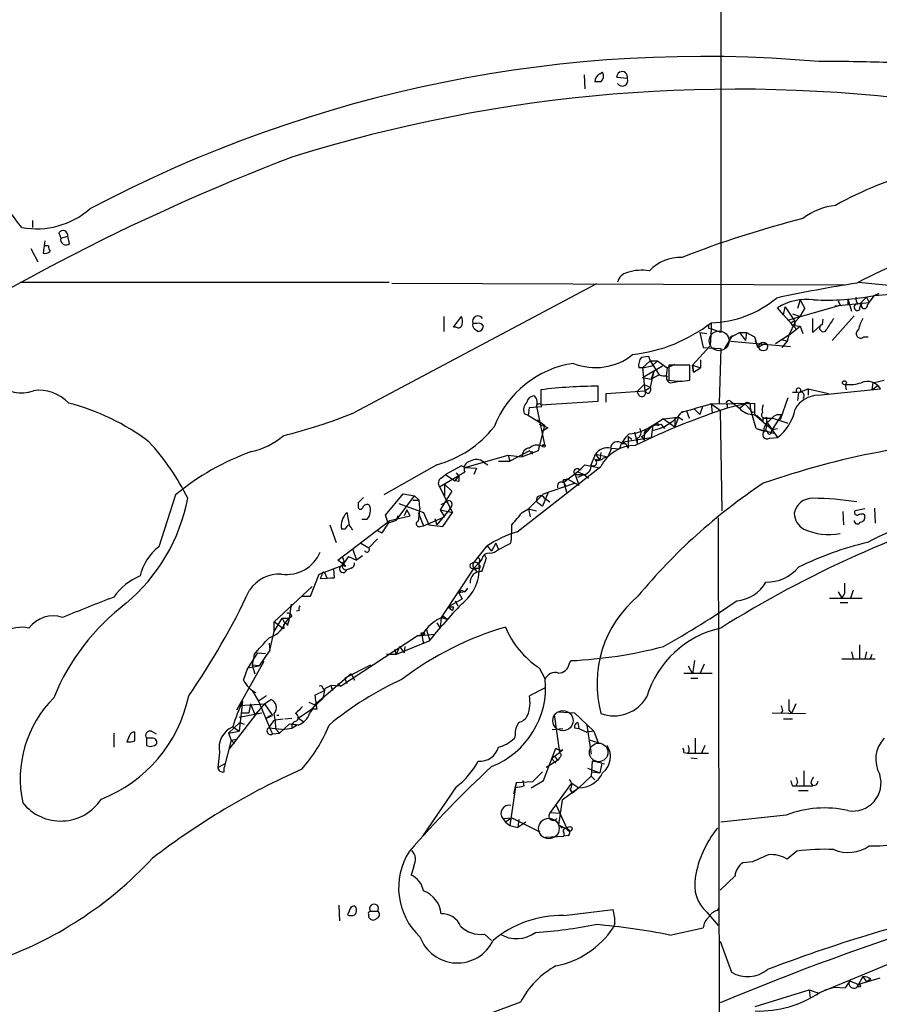
# Model space of a CAD drawing. Extents: x 21 to 1035, y 1481 to 2288.
# Drawn here: x 296 to 378, y 1898 to 1992 of the extents above; entities that cross this region are included whole.
import ezdxf

# ---------------------------------------------------------------- set-up
doc = ezdxf.new("R2010")
doc.units = 0
doc.header["$MEASUREMENT"] = 0
doc.layers.add('MAIN', color=5, linetype='CONTINUOUS')

msp = doc.modelspace()

# ---------------------------------------------------------------- linework, layer by layer
at = {"layer": 'MAIN'}
for p, q in [((363.1353, 2037.6447), (363.1353, 1962.0374)), ((350.012, 1986.7601), (350.0967, 1985.4054)), ((351.536, 1986.8447), (351.79, 1987.0141)), ((354.1607, 1986.4214), (353.1447, 1986.5061)), ((351.6207, 1986.0827), (351.028, 1986.0827)), ((297.0953, 1972.7901), (297.0953, 1972.1127)), ((299.6353, 1971.6047), (299.8047, 1971.0967)), ((299.8047, 1971.0967), (300.482, 1971.2661)), ((300.6513, 1970.5887), (300.482, 1971.2661)), ((296.926, 1970.0807), (297.6033, 1968.8107)), ((298.2807, 1970.8427), (298.1113, 1969.6574)), ((298.6193, 1970.3347), (298.2807, 1970.3347)), ((295.91, 1966.8634), (331.3007, 1966.8634)), ((351.1973, 1966.6941), (327.914, 1954.3327)), ((331.5547, 1966.7787), (374.9887, 1966.6094)), ((376.3433, 1966.8634), (379.8993, 1966.5247)), ((377.1053, 1965.4241), (376.428, 1964.7467)), ((377.1053, 1965.4241), (377.3593, 1964.9161)), ((377.3593, 1964.9161), (377.8673, 1965.5934)), ((377.8673, 1965.5934), (378.2907, 1965.7627)), ((378.2907, 1965.7627), (377.8673, 1965.5934)), ((377.8673, 1965.5934), (380.1533, 1965.7627)), ((369.1467, 1963.7307), (368.554, 1964.4081)), ((369.1467, 1963.7307), (369.316, 1964.4927)), ((369.316, 1964.4927), (370.2473, 1963.0534)), ((369.57, 1963.2227), (374.5653, 1964.6621)), ((370.7553, 1965.1701), (370.5013, 1964.3234)), ((370.7553, 1965.1701), (371.1787, 1964.3234)), ((374.0573, 1964.5774), (377.3593, 1964.9161)), ((374.396, 1965.0854), (374.5653, 1964.6621)), ((375.3273, 1965.2547), (375.666, 1964.0694)), ((375.3273, 1965.2547), (375.3273, 1964.6621)), ((377.19, 1964.6621), (377.3593, 1964.9161)), ((336.55, 1963.5614), (336.55, 1962.1221)), ((337.4813, 1962.5454), (338.2433, 1963.5614)), ((369.1467, 1963.7307), (370.4167, 1962.2914)), ((369.9933, 1963.8154), (370.7553, 1963.5614)), ((370.2473, 1963.0534), (370.7553, 1963.5614)), ((370.7553, 1963.5614), (370.2473, 1963.0534)), ((370.7553, 1963.5614), (371.1787, 1964.3234)), ((375.92, 1963.6461), (373.8033, 1961.2754)), ((337.7353, 1962.5454), (337.4813, 1962.5454)), ((339.7673, 1962.8841), (339.344, 1962.8841)), ((362.204, 1962.9687), (362.204, 1962.3761)), ((370.2473, 1963.0534), (369.6547, 1961.7834)), ((369.6547, 1961.7834), (370.7553, 1962.6301)), ((370.1627, 1962.7147), (370.7553, 1962.6301)), ((370.7553, 1962.6301), (371.0093, 1961.9527)), ((371.9407, 1962.0374), (371.9407, 1963.3921)), ((372.7873, 1962.7994), (371.9407, 1962.0374)), ((372.872, 1962.7994), (372.9567, 1963.3074)), ((339.5133, 1962.3761), (339.852, 1962.1221)), ((361.1033, 1962.0374), (361.7807, 1961.9527)), ((361.1033, 1962.0374), (361.442, 1960.5981)), ((361.95, 1962.4607), (362.204, 1962.3761)), ((362.204, 1962.3761), (362.1193, 1960.7674)), ((363.1353, 1962.0374), (362.204, 1962.3761)), ((364.1513, 1961.6141), (363.474, 1960.5134)), ((364.236, 1961.6987), (363.982, 1961.5294)), ((364.1513, 1961.6141), (364.9133, 1962.0374)), ((364.9133, 1962.0374), (365.5907, 1962.0374)), ((364.9133, 1962.0374), (365.506, 1961.2754)), ((365.5907, 1962.0374), (365.506, 1961.2754)), ((365.5907, 1962.0374), (366.3527, 1961.6141)), ((366.3527, 1961.6141), (366.6913, 1960.5981)), ((369.6547, 1961.7834), (368.3847, 1960.9367)), ((369.6547, 1961.7834), (369.4853, 1961.1907)), ((376.8513, 1961.6141), (377.2747, 1961.6141)), ((362.1193, 1960.7674), (360.426, 1958.9047)), ((364.0667, 1961.1907), (369.824, 1960.6827)), ((366.4373, 1961.2754), (366.6913, 1960.5981)), ((366.4373, 1961.2754), (366.6913, 1960.5981)), ((367.4533, 1961.0214), (366.6913, 1960.5981)), ((368.9773, 1961.3601), (369.4853, 1961.1907)), ((369.4853, 1961.1907), (368.9773, 1960.5981)), ((355.5153, 1959.6667), (356.1927, 1959.7514)), ((356.1927, 1959.7514), (356.362, 1959.3281)), ((361.442, 1960.5981), (363.1353, 1960.5134)), ((363.1353, 1960.5134), (362.966, 1955.2641)), ((355.6, 1958.6507), (356.362, 1959.3281)), ((355.6, 1958.6507), (356.5313, 1958.8201)), ((355.6, 1957.7194), (357.5473, 1958.8201)), ((356.362, 1959.3281), (357.0393, 1959.3281)), ((356.362, 1959.3281), (357.2087, 1957.9734)), ((356.5313, 1958.8201), (357.0393, 1959.3281)), ((357.0393, 1959.3281), (357.9707, 1958.6507)), ((357.9707, 1958.6507), (358.7327, 1958.9894)), ((360.172, 1958.9047), (358.14, 1958.9047)), ((358.14, 1958.9047), (358.14, 1957.4654)), ((360.172, 1957.4654), (360.172, 1958.9047)), ((360.426, 1958.9047), (361.188, 1958.6507)), ((360.426, 1958.9047), (360.5107, 1958.2274)), ((360.5107, 1958.2274), (360.426, 1958.9047)), ((361.188, 1959.4127), (361.188, 1958.6507)), ((355.6, 1958.6507), (355.2613, 1958.6507)), ((355.6, 1958.6507), (355.854, 1956.4494)), ((356.7007, 1958.3121), (356.362, 1956.7881)), ((356.7007, 1958.3121), (356.4467, 1957.5501)), ((357.2087, 1957.9734), (356.4467, 1957.5501)), ((357.9707, 1958.6507), (357.886, 1957.8887)), ((360.5107, 1958.2274), (361.188, 1958.6507)), ((351.3667, 1955.4334), (351.3667, 1956.8727)), ((355.092, 1956.3647), (355.7693, 1957.0421)), ((355.6, 1957.7194), (356.4467, 1957.5501)), ((355.7693, 1957.0421), (356.362, 1956.7881)), ((358.3093, 1957.2114), (359.3253, 1957.3807)), ((375.0733, 1957.0421), (375.158, 1956.5341)), ((377.698, 1957.2114), (377.6133, 1956.5341)), ((377.6133, 1956.5341), (378.206, 1956.9574)), ((377.698, 1957.2114), (378.7987, 1957.4654)), ((345.8633, 1956.5341), (345.8633, 1955.0947)), ((352.1287, 1956.1954), (355.854, 1956.4494)), ((352.1287, 1955.3487), (352.1287, 1956.1954)), ((355.2613, 1956.0261), (355.092, 1956.3647)), ((355.854, 1956.4494), (356.362, 1956.7881)), ((356.108, 1956.1954), (355.854, 1956.4494)), ((370.5013, 1956.2801), (369.9933, 1956.2801)), ((370.586, 1956.2801), (370.5013, 1955.5181)), ((370.586, 1956.2801), (370.5013, 1955.5181)), ((371.5173, 1956.6187), (371.5173, 1956.0261)), ((371.5173, 1956.6187), (373.4647, 1956.1954)), ((372.4487, 1956.0261), (378.46, 1956.6187)), ((345.8633, 1955.0947), (351.3667, 1955.4334)), ((362.204, 1955.1794), (366.3527, 1955.2641)), ((362.204, 1955.1794), (362.2887, 1954.3327)), ((362.204, 1955.1794), (363.0507, 1954.5867)), ((365.4213, 1955.1794), (363.728, 1954.7561)), ((363.728, 1955.0947), (363.728, 1954.7561)), ((364.0667, 1955.4334), (364.9133, 1954.7561)), ((364.9133, 1954.7561), (365.4213, 1955.1794)), ((365.4213, 1955.1794), (366.014, 1954.5867)), ((366.3527, 1955.2641), (366.3527, 1954.1634)), ((369.57, 1955.7721), (368.808, 1953.6554)), ((344.2547, 1954.2481), (344.678, 1954.0787)), ((344.678, 1954.0787), (344.7627, 1954.8407)), ((344.678, 1954.0787), (346.202, 1953.1474)), ((344.7627, 1954.8407), (345.948, 1954.9254)), ((345.44, 1954.9254), (346.202, 1951.2847)), ((359.3253, 1954.4174), (359.8333, 1954.5021)), ((359.8333, 1954.5021), (360.0873, 1953.8247)), ((360.5953, 1954.6714), (361.1033, 1954.1634)), ((361.3573, 1954.9254), (361.1033, 1954.1634)), ((361.3573, 1954.9254), (361.1033, 1954.1634)), ((363.0507, 1954.5867), (363.22, 1944.9347)), ((365.9293, 1954.8407), (366.014, 1954.5867)), ((366.522, 1952.8087), (366.014, 1954.5867)), ((366.3527, 1954.4174), (366.3527, 1954.1634)), ((366.3527, 1954.1634), (368.046, 1952.7241)), ((368.9773, 1954.1634), (368.046, 1952.7241)), ((368.554, 1954.1634), (368.9773, 1954.1634)), ((345.5247, 1953.6554), (346.202, 1953.1474)), ((346.202, 1953.1474), (345.6093, 1950.6921)), ((356.616, 1953.1474), (355.7693, 1952.2161)), ((357.632, 1953.7401), (356.0233, 1952.7241)), ((356.1927, 1952.8087), (356.616, 1953.1474)), ((356.616, 1953.1474), (356.4467, 1951.9621)), ((357.0393, 1953.4014), (357.124, 1953.0627)), ((357.378, 1953.2321), (357.7167, 1952.8087)), ((357.632, 1953.7401), (359.0713, 1953.9094)), ((357.632, 1953.7401), (358.7327, 1952.9781)), ((358.7327, 1953.9094), (358.7327, 1952.9781)), ((358.7327, 1953.9094), (358.7327, 1952.9781)), ((359.0713, 1953.9094), (358.7327, 1952.9781)), ((359.0713, 1953.9094), (359.4947, 1953.6554)), ((367.1993, 1953.4861), (367.1993, 1953.8247)), ((367.1993, 1953.8247), (368.1307, 1953.8247)), ((367.6227, 1953.3167), (368.554, 1951.9621)), ((368.1307, 1953.8247), (369.57, 1953.3167)), ((346.5407, 1952.8934), (346.0327, 1952.5547)), ((354.838, 1952.4701), (355.092, 1951.3694)), ((355.7693, 1952.2161), (355.7693, 1951.7081)), ((355.7693, 1952.2161), (355.7693, 1951.7081)), ((366.522, 1952.8087), (367.284, 1952.5547)), ((366.522, 1952.8087), (368.2153, 1952.3854)), ((367.4533, 1952.6394), (367.6227, 1952.5547)), ((367.9613, 1952.3854), (368.046, 1952.7241)), ((368.046, 1952.7241), (368.554, 1952.8087)), ((345.694, 1951.2001), (345.6093, 1950.6921)), ((345.948, 1951.1154), (346.202, 1951.2847)), ((353.6527, 1951.3694), (353.9913, 1951.3694)), ((353.7373, 1951.5387), (356.4467, 1951.9621)), ((353.7373, 1951.5387), (353.9913, 1951.3694)), ((353.9913, 1951.3694), (354.2453, 1950.9461)), ((354.2453, 1952.0467), (354.584, 1951.7927)), ((354.2453, 1952.0467), (354.2453, 1951.5387)), ((354.2453, 1951.5387), (354.2453, 1950.9461)), ((355.092, 1951.8774), (355.092, 1951.3694)), ((355.5153, 1952.0467), (355.7693, 1951.7081)), ((367.792, 1951.8774), (368.554, 1951.9621)), ((338.582, 1949.0834), (342.7307, 1950.2687)), ((342.7307, 1950.2687), (342.9, 1949.6761)), ((342.7307, 1950.2687), (344.0853, 1950.0994)), ((344.7627, 1950.6921), (342.9, 1949.6761)), ((345.6093, 1950.6921), (344.0853, 1950.0994)), ((345.0167, 1950.6074), (345.0167, 1950.3534)), ((350.6893, 1949.3374), (351.1127, 1950.3534)), ((351.1127, 1950.3534), (352.298, 1950.0994)), ((351.1127, 1950.3534), (351.536, 1949.7607)), ((351.6207, 1950.5227), (351.536, 1949.7607)), ((352.6367, 1950.9461), (352.298, 1950.0994)), ((352.6367, 1950.9461), (352.298, 1950.0994)), ((352.6367, 1950.9461), (353.3987, 1950.8614)), ((335.8727, 1949.3374), (330.7927, 1946.4587)), ((340.36, 1949.5914), (340.7833, 1949.3374)), ((341.7993, 1949.6761), (342.9, 1949.6761)), ((350.0967, 1949.3374), (349.4193, 1948.6601)), ((349.5887, 1948.8294), (350.0967, 1949.3374)), ((350.0967, 1949.3374), (351.3667, 1949.0834)), ((351.536, 1949.7607), (351.028, 1949.8454)), ((351.8747, 1950.0147), (352.298, 1950.0994)), ((336.1267, 1947.2207), (338.582, 1948.6601)), ((336.296, 1948.0674), (336.7193, 1948.4061)), ((338.2433, 1949.2527), (336.7193, 1948.4061)), ((336.7193, 1948.4061), (337.2273, 1948.0674)), ((337.7353, 1948.5754), (337.9893, 1948.2367)), ((338.582, 1949.0834), (338.2433, 1949.2527)), ((338.582, 1949.0834), (339.6827, 1948.9987)), ((339.6827, 1948.9987), (339.4287, 1948.4061)), ((343.5773, 1942.9027), (351.6207, 1949.1681)), ((349.4193, 1948.6601), (348.0647, 1947.6441)), ((349.1653, 1948.4061), (350.012, 1948.4061)), ((349.1653, 1948.4061), (349.504, 1947.3901)), ((349.1653, 1948.4061), (349.504, 1947.3901)), ((349.4193, 1948.6601), (350.012, 1948.4061)), ((349.4193, 1948.1521), (350.012, 1948.4061)), ((350.012, 1948.4061), (350.4353, 1948.0674)), ((336.6347, 1947.4747), (336.6347, 1946.3741)), ((336.6347, 1947.4747), (337.312, 1946.7974)), ((337.2273, 1948.0674), (337.6507, 1947.8134)), ((337.6507, 1947.8134), (337.9893, 1948.2367)), ((337.9893, 1947.7287), (337.6507, 1947.8134)), ((346.1173, 1946.5434), (349.0807, 1947.5594)), ((348.4033, 1947.9827), (348.0647, 1947.6441)), ((348.0647, 1947.6441), (348.3187, 1946.7127)), ((348.1493, 1947.8981), (348.4033, 1947.9827)), ((348.4033, 1947.9827), (349.504, 1947.3901)), ((310.8113, 1946.4587), (309.2027, 1941.4634)), ((330.962, 1944.5114), (332.6553, 1946.5434)), ((332.6553, 1946.5434), (333.756, 1946.3741)), ((336.1267, 1947.2207), (337.3967, 1944.7654)), ((337.312, 1946.7974), (336.2113, 1945.0194)), ((344.678, 1945.1041), (346.1173, 1946.5434)), ((346.5407, 1946.6281), (346.0327, 1945.3581)), ((328.3373, 1945.6967), (328.3373, 1945.1887)), ((331.978, 1944.0034), (333.756, 1946.3741)), ((332.232, 1945.6121), (334.6027, 1944.7654)), ((333.5867, 1945.9507), (334.1793, 1945.9507)), ((333.756, 1946.3741), (334.1793, 1945.9507)), ((334.264, 1945.1887), (334.1793, 1945.9507)), ((336.296, 1945.5274), (336.804, 1945.7814)), ((345.694, 1945.6121), (346.0327, 1945.3581)), ((346.202, 1946.1201), (346.71, 1945.7814)), ((327.2367, 1944.7654), (327.4907, 1943.5801)), ((332.994, 1945.0194), (332.74, 1944.4267)), ((333.3327, 1944.4267), (332.994, 1945.0194)), ((334.264, 1945.1887), (334.0947, 1943.9187)), ((334.0947, 1944.7654), (334.6027, 1943.4954)), ((334.6027, 1944.7654), (335.1107, 1943.5801)), ((337.058, 1945.0194), (335.8727, 1943.5801)), ((336.2113, 1945.0194), (337.3967, 1944.7654)), ((336.2113, 1945.0194), (336.6347, 1944.3421)), ((336.4653, 1943.4107), (337.3967, 1944.7654)), ((337.312, 1945.4427), (337.058, 1945.0194)), ((344.0853, 1944.7654), (344.678, 1945.1041)), ((344.678, 1945.1041), (344.8473, 1944.3421)), ((344.678, 1945.1041), (345.44, 1944.9347)), ((374.8193, 1944.8501), (374.904, 1943.5801)), ((376.936, 1945.1041), (376.0047, 1944.9347)), ((376.8513, 1944.5961), (376.936, 1944.4267)), ((377.8673, 1945.1887), (377.952, 1943.7494)), ((326.39, 1940.1934), (331.3853, 1944.0034)), ((329.184, 1944.0881), (328.676, 1944.0881)), ((331.216, 1943.7494), (330.6233, 1942.8181)), ((331.216, 1943.7494), (330.962, 1944.5114)), ((331.978, 1944.0034), (331.216, 1943.7494)), ((331.3853, 1944.0034), (333.3327, 1944.4267)), ((332.1473, 1944.4267), (331.978, 1944.0034)), ((334.6027, 1943.4954), (336.6347, 1944.3421)), ((335.7033, 1944.1727), (335.8727, 1943.5801)), ((362.8813, 1944.2574), (362.966, 1896.2514)), ((325.628, 1943.5801), (326.2207, 1941.8867)), ((327.0673, 1943.1567), (326.7287, 1943.1567)), ((330.1153, 1943.0721), (330.6233, 1942.8181)), ((330.1153, 1943.0721), (330.6233, 1942.8181)), ((334.264, 1943.4107), (334.6027, 1943.4954)), ((335.1107, 1943.5801), (336.4653, 1943.4107)), ((328.5913, 1941.8021), (329.3533, 1941.3787)), ((330.2, 1942.2254), (329.3533, 1941.3787)), ((341.5453, 1941.8021), (341.122, 1941.0401)), ((341.5453, 1941.8021), (341.7993, 1941.2094)), ((341.7993, 1941.2094), (342.9847, 1941.8021)), ((327.8293, 1941.2094), (328.168, 1940.1934)), ((339.5133, 1940.0241), (340.6987, 1941.5481)), ((340.6987, 1941.5481), (341.122, 1941.0401)), ((327.152, 1939.6007), (326.39, 1940.1934)), ((327.406, 1940.5321), (326.8133, 1939.6854)), ((326.8133, 1940.5321), (326.9827, 1940.0241)), ((327.406, 1940.5321), (328.168, 1940.1934)), ((328.7607, 1940.6167), (328.168, 1940.1934)), ((339.1747, 1939.8547), (339.5133, 1940.0241)), ((339.9367, 1939.9394), (339.4287, 1939.4314)), ((339.5133, 1940.0241), (339.9367, 1939.9394)), ((340.1907, 1940.2781), (339.9367, 1939.9394)), ((340.4447, 1940.7014), (340.614, 1940.3627)), ((340.4447, 1940.7014), (340.614, 1940.3627)), ((340.4447, 1940.7014), (340.614, 1940.3627)), ((324.612, 1938.8387), (326.8133, 1939.6854)), ((325.12, 1939.0081), (325.374, 1938.4154)), ((325.9667, 1939.3467), (326.0513, 1938.5001)), ((326.8133, 1939.6854), (327.152, 1939.6007)), ((327.66, 1939.4314), (327.2367, 1939.2621)), ((339.4287, 1939.4314), (336.296, 1934.6901)), ((339.4287, 1939.4314), (339.6827, 1939.3467)), ((339.4287, 1939.4314), (340.0213, 1939.4314)), ((339.4287, 1939.4314), (339.6827, 1939.0927)), ((339.4287, 1939.4314), (339.6827, 1939.0927)), ((340.0213, 1939.6854), (340.0213, 1939.4314)), ((323.7653, 1936.7221), (324.612, 1938.8387)), ((324.866, 1938.7541), (324.6967, 1938.4154)), ((324.6967, 1938.4154), (326.0513, 1938.5001)), ((326.0513, 1938.5001), (325.374, 1938.4154)), ((323.9347, 1937.6534), (320.294, 1934.2667)), ((337.9893, 1937.0607), (338.2433, 1937.3147)), ((338.582, 1937.1454), (337.9893, 1937.0607)), ((337.9893, 1937.0607), (338.328, 1936.4681)), ((338.2433, 1937.3147), (338.582, 1937.1454)), ((338.836, 1937.4841), (338.582, 1937.1454)), ((374.396, 1937.1454), (374.7347, 1936.5527)), ((375.8353, 1937.3147), (375.5813, 1936.5527)), ((322.9187, 1936.7221), (323.7653, 1936.7221)), ((336.9733, 1935.7061), (338.328, 1936.4681)), ((337.6507, 1936.2987), (337.9047, 1935.7907)), ((373.5493, 1936.5527), (376.682, 1936.5527)), ((374.5653, 1936.1294), (375.3273, 1936.1294)), ((374.9887, 1936.9761), (374.7347, 1936.5527)), ((321.9027, 1935.9601), (321.7333, 1934.6054)), ((322.6647, 1935.3674), (322.4107, 1935.2827)), ((336.9733, 1935.7061), (337.3967, 1935.3674)), ((337.4813, 1935.7061), (337.3967, 1935.3674)), ((320.294, 1933.3354), (321.056, 1934.6054)), ((321.1407, 1933.5894), (320.294, 1934.2667)), ((320.294, 1933.3354), (320.294, 1934.2667)), ((321.056, 1934.6054), (321.7333, 1934.6054)), ((321.056, 1934.6054), (321.31, 1934.0974)), ((321.31, 1934.0974), (321.7333, 1934.6054)), ((321.9873, 1934.7747), (321.7333, 1934.6054)), ((335.8727, 1934.1821), (336.2113, 1933.6741)), ((336.296, 1934.6901), (336.2113, 1933.6741)), ((336.296, 1934.6901), (336.8887, 1934.5207)), ((336.55, 1934.7747), (336.8887, 1934.5207)), ((319.8707, 1931.5574), (320.294, 1933.3354)), ((321.2253, 1933.7587), (321.1407, 1933.5894)), ((334.8567, 1933.5894), (335.1953, 1932.5734)), ((326.644, 1928.0861), (334.01, 1932.9121)), ((335.1107, 1932.4041), (331.978, 1931.1341)), ((334.01, 1932.9121), (335.7033, 1933.0814)), ((334.4333, 1932.9967), (334.01, 1932.9121)), ((334.4333, 1932.9967), (334.6027, 1932.1501)), ((319.8707, 1931.5574), (318.8547, 1930.0334)), ((319.786, 1932.2347), (319.8707, 1931.5574)), ((331.8087, 1931.6421), (331.978, 1931.1341)), ((331.8087, 1931.6421), (331.978, 1931.1341)), ((332.3167, 1931.8961), (331.978, 1931.1341)), ((332.3167, 1931.8961), (332.74, 1931.3034)), ((332.8247, 1931.8961), (332.74, 1931.3034)), ((375.666, 1931.3881), (375.8353, 1930.7107)), ((376.428, 1932.0654), (376.428, 1930.7107)), ((377.1053, 1931.3881), (376.936, 1930.7107)), ((319.278, 1930.4567), (316.6533, 1925.8001)), ((318.6853, 1931.3034), (317.754, 1929.8641)), ((318.3467, 1931.1341), (318.1773, 1930.1181)), ((318.6853, 1931.3034), (319.4473, 1931.2187)), ((318.6853, 1931.3034), (319.4473, 1931.2187)), ((331.978, 1931.1341), (331.0467, 1931.1341)), ((348.5727, 1930.2027), (348.742, 1930.5414)), ((360.5953, 1930.5414), (360.426, 1929.2714)), ((374.7347, 1930.7107), (377.952, 1930.7107)), ((377.6133, 1931.1341), (377.444, 1930.7107)), ((317.3307, 1928.6787), (317.754, 1929.8641)), ((317.754, 1929.8641), (318.8547, 1930.0334)), ((318.1773, 1930.1181), (318.4313, 1929.2714)), ((318.8547, 1930.0334), (318.1773, 1930.1181)), ((329.5227, 1930.1181), (327.0673, 1928.8481)), ((345.694, 1929.8641), (346.2867, 1928.7634)), ((360.0027, 1930.0334), (360.426, 1929.2714)), ((361.5267, 1930.2027), (361.1033, 1929.2714)), ((327.66, 1929.2714), (324.1887, 1926.3081)), ((327.0673, 1928.8481), (327.2367, 1928.3401)), ((327.0673, 1928.8481), (327.2367, 1928.3401)), ((327.66, 1929.2714), (327.9987, 1928.6787)), ((359.5793, 1929.3561), (362.2887, 1929.3561)), ((360.2567, 1928.8481), (360.934, 1928.8481)), ((318.1773, 1927.6627), (318.77, 1926.6467)), ((324.1887, 1927.2394), (325.12, 1927.6627)), ((324.9507, 1927.9167), (325.12, 1927.6627)), ((325.12, 1927.6627), (324.9507, 1926.9007)), ((325.2047, 1927.9167), (325.7127, 1928.1707)), ((326.644, 1928.0861), (325.7127, 1928.1707)), ((325.7127, 1928.1707), (325.882, 1927.6627)), ((326.39, 1928.3401), (326.644, 1928.0861)), ((346.202, 1927.9167), (344.7627, 1927.1547)), ((317.246, 1926.6467), (316.9073, 1923.7681)), ((319.532, 1927.1547), (318.77, 1926.6467)), ((318.77, 1926.6467), (319.9553, 1923.8527)), ((319.3627, 1926.3927), (319.9553, 1926.8161)), ((323.85, 1925.8847), (324.9507, 1926.9007)), ((318.77, 1925.7154), (315.976, 1922.0747)), ((316.992, 1926.2234), (319.3627, 1926.3927)), ((318.008, 1926.3927), (317.8387, 1925.5461)), ((318.008, 1926.3927), (318.4313, 1925.3767)), ((318.4313, 1925.3767), (318.77, 1925.7154)), ((319.3627, 1926.3927), (318.77, 1925.7154)), ((319.3627, 1926.3927), (320.1247, 1925.2921)), ((322.58, 1925.0381), (323.85, 1925.8847)), ((323.596, 1926.5621), (324.1887, 1926.3081)), ((324.358, 1925.8847), (323.85, 1925.8847)), ((369.062, 1925.7154), (368.8927, 1925.4614)), ((369.6547, 1925.8001), (369.9087, 1925.4614)), ((370.332, 1926.3927), (369.9087, 1925.4614)), ((316.9073, 1925.1227), (319.1087, 1925.5461)), ((317.0767, 1925.5461), (317.8387, 1925.5461)), ((319.532, 1925.0381), (320.1247, 1925.2921)), ((319.9553, 1925.2921), (319.532, 1925.0381)), ((320.3787, 1924.8687), (321.1407, 1924.9534)), ((321.31, 1924.9534), (321.9873, 1925.0381)), ((322.58, 1925.0381), (323.088, 1924.6994)), ((347.1333, 1925.3767), (347.6413, 1921.7361)), ((347.5567, 1925.6307), (349.0807, 1925.5461)), ((349.0807, 1925.5461), (350.9433, 1923.7681)), ((368.046, 1925.5461), (371.2633, 1925.4614)), ((369.1467, 1924.9534), (369.9933, 1924.9534)), ((315.8913, 1923.5987), (316.992, 1924.6147)), ((316.3147, 1924.1914), (316.9073, 1923.7681)), ((316.992, 1924.6147), (317.4153, 1924.4454)), ((319.786, 1924.1067), (321.31, 1923.9374)), ((319.9553, 1923.8527), (320.1247, 1923.5141)), ((320.4633, 1923.9374), (320.802, 1923.5987)), ((321.7333, 1924.4454), (320.802, 1923.5987)), ((321.9873, 1924.0221), (321.31, 1923.9374)), ((322.4953, 1924.3607), (321.7333, 1924.4454)), ((322.2413, 1924.6994), (321.9873, 1924.4454)), ((322.58, 1924.3607), (321.9873, 1924.4454)), ((321.9873, 1924.4454), (321.9873, 1924.0221)), ((321.9873, 1924.4454), (321.9873, 1924.0221)), ((322.4953, 1924.3607), (321.9873, 1924.0221)), ((346.964, 1923.9374), (347.98, 1924.0221)), ((349.0807, 1924.1067), (349.504, 1924.0221)), ((349.4193, 1924.6147), (349.504, 1924.0221)), ((349.504, 1924.0221), (350.266, 1923.6834)), ((350.266, 1924.3607), (350.6893, 1921.5667)), ((304.8847, 1923.5987), (304.8847, 1922.2441)), ((306.4087, 1923.3447), (306.1547, 1922.7521)), ((306.9167, 1922.8367), (306.9167, 1923.6834)), ((308.0173, 1923.0907), (308.0173, 1922.4134)), ((308.4407, 1923.0907), (308.0173, 1923.0907)), ((308.5253, 1923.7681), (308.9487, 1923.5141)), ((316.1453, 1922.9214), (315.468, 1920.2967)), ((315.8913, 1923.5987), (316.9073, 1923.7681)), ((315.8913, 1923.5987), (316.1453, 1922.9214)), ((316.1453, 1922.9214), (316.6533, 1923.0061)), ((316.1453, 1922.9214), (316.484, 1922.5827)), ((320.1247, 1923.5141), (320.802, 1923.5987)), ((343.408, 1923.4294), (343.3233, 1923.0907)), ((350.9433, 1923.7681), (350.266, 1923.6834)), ((351.3667, 1922.6674), (350.52, 1922.9214)), ((350.9433, 1923.7681), (351.3667, 1922.6674)), ((360.68, 1923.0907), (360.68, 1921.6514)), ((346.1173, 1919.0267), (347.3027, 1922.1594)), ((347.98, 1921.9901), (347.6413, 1921.7361)), ((361.6113, 1922.4134), (361.2727, 1921.6514)), ((315.0447, 1921.7361), (314.8753, 1920.2967)), ((347.472, 1920.9741), (346.3713, 1920.2967)), ((346.8793, 1921.1434), (347.6413, 1921.7361)), ((346.8793, 1921.1434), (347.3027, 1920.7201)), ((347.3027, 1921.2281), (347.472, 1920.9741)), ((347.6413, 1921.2281), (347.472, 1920.9741)), ((359.5793, 1921.7361), (359.918, 1921.6514)), ((360.0873, 1921.8207), (359.918, 1921.6514)), ((359.918, 1921.6514), (361.95, 1921.6514)), ((360.2567, 1921.2281), (360.8493, 1921.1434)), ((314.8753, 1920.2967), (315.6373, 1920.7201)), ((315.468, 1919.8734), (315.468, 1920.2967)), ((350.3507, 1920.2121), (351.536, 1919.7887)), ((350.774, 1920.8894), (350.6893, 1919.4501)), ((351.7053, 1920.7201), (350.774, 1920.8894)), ((351.7053, 1920.7201), (351.536, 1919.7887)), ((351.7053, 1920.7201), (351.9593, 1920.6354)), ((345.1013, 1918.9421), (346.0327, 1919.8734)), ((349.504, 1918.3494), (350.6893, 1919.4501)), ((350.6893, 1919.4501), (351.028, 1919.1114)), ((350.774, 1919.8734), (351.536, 1919.7887)), ((371.094, 1919.9581), (371.094, 1918.5187)), ((337.7353, 1918.4341), (334.518, 1913.6927)), ((343.4927, 1918.8574), (342.9, 1914.7087)), ((343.4927, 1918.8574), (343.2387, 1917.7567)), ((343.4927, 1918.8574), (345.1013, 1918.9421)), ((344.2547, 1918.5187), (344.17, 1919.0267)), ((344.932, 1918.3494), (346.1173, 1919.0267)), ((346.7947, 1915.9787), (348.8267, 1918.7727)), ((349.504, 1918.3494), (347.8953, 1917.1641)), ((348.6573, 1918.2647), (348.9113, 1917.8414)), ((348.6573, 1918.1801), (348.9113, 1917.8414)), ((348.8267, 1918.7727), (349.504, 1918.3494)), ((349.504, 1918.3494), (348.9113, 1917.8414)), ((369.9933, 1918.5187), (370.332, 1918.5187)), ((370.5013, 1918.8574), (370.332, 1918.5187)), ((370.332, 1918.5187), (371.9407, 1918.5187)), ((371.7713, 1918.7727), (371.9407, 1918.5187)), ((372.2793, 1918.6034), (371.9407, 1918.5187)), ((347.8953, 1917.1641), (347.5567, 1914.7934)), ((370.586, 1918.0954), (371.5173, 1918.0954)), ((347.3027, 1916.7407), (348.4033, 1914.3701)), ((342.2227, 1915.3861), (343.0693, 1915.4707)), ((342.2227, 1915.3861), (342.4767, 1915.0474)), ((343.0693, 1915.4707), (342.4767, 1915.0474)), ((343.0693, 1915.4707), (345.7787, 1914.1161)), ((343.7467, 1915.3014), (343.662, 1914.5394)), ((346.7947, 1915.9787), (347.726, 1915.8941)), ((369.4007, 1915.7247), (363.1353, 1915.0474)), ((342.4767, 1915.0474), (342.9, 1914.7087)), ((342.9, 1914.7087), (343.662, 1914.5394)), ((344.424, 1915.0474), (343.662, 1914.5394)), ((347.5567, 1914.7934), (347.8953, 1914.4547)), ((347.5567, 1914.7934), (348.4033, 1914.3701)), ((346.2867, 1913.6081), (348.0647, 1913.6927)), ((348.0647, 1914.0314), (348.0647, 1913.6927)), ((348.488, 1913.7774), (348.0647, 1913.6927)), ((370.4167, 1912.2534), (369.4853, 1911.4914)), ((333.6713, 1910.8141), (333.4173, 1909.9674)), ((366.1833, 1911.2374), (365.252, 1911.1527)), ((364.49, 1909.8827), (363.0507, 1908.5281)), ((326.4747, 1907.0887), (326.5593, 1905.5647)), ((362.7967, 1906.5807), (362.966, 1906.8347)), ((327.4907, 1906.4961), (327.3213, 1906.1574)), ((329.5227, 1906.4961), (330.2, 1906.4961)), ((348.0647, 1906.0727), (352.806, 1906.6654)), ((361.7807, 1906.4114), (362.8813, 1905.1414)), ((352.9753, 1905.3107), (352.806, 1904.8874)), ((358.2247, 1904.2101), (361.442, 1904.8874)), ((340.4447, 1904.2947), (341.122, 1903.7021)), ((363.0507, 1903.6174), (364.1513, 1900.6541)), ((372.618, 1898.7067), (379.5607, 1901.5854)), ((376.7667, 1900.2307), (376.3433, 1899.4687)), ((376.7667, 1900.2307), (377.1053, 1899.7227)), ((376.7667, 1900.2307), (377.1053, 1899.7227)), ((374.0573, 1899.2147), (373.0413, 1898.8761)), ((374.0573, 1899.2147), (375.0733, 1899.1301)), ((374.0573, 1899.2147), (375.0733, 1899.1301)), ((375.4967, 1899.8074), (375.0733, 1899.1301)), ((375.4967, 1899.8074), (376.3433, 1899.4687)), ((378.3753, 1900.0614), (376.3433, 1899.4687)), ((377.5287, 1899.9767), (377.1053, 1899.7227)), ((366.4373, 1897.3521), (371.602, 1898.9607)), ((371.602, 1898.9607), (371.6867, 1898.1987)), ((371.602, 1898.9607), (372.5333, 1898.6221)), ((343.916, 1897.7754), (337.312, 1895.3201))]:
    msp.add_line(p, q, dxfattribs=at)
at = {"layer": 'MAIN', "color": 5}
for centre, radius in [((362.9659, 1961.2331), 0.949), ((347.9861, 1924.7824), 0.9697), ((351.4089, 1921.7361), 0.8904), ((346.6372, 1914.4339), 0.9874)]:
    msp.add_circle(centre, radius, dxfattribs=at)
at = {"layer": 'MAIN'}
for centre, radius in [((367.1993, 1960.6828), 0.4233), ((374.9886, 1957.2114), 0.1893), ((346.1596, 1951.1578), 0.1338), ((334.5391, 1933.1026), 0.1496), ((348.6291, 1914.3983), 0.2275), ((376.3856, 1899.3418), 0.1338)]:
    msp.add_circle(centre, radius, dxfattribs=at)
for centre, radius, start, end in [((-333.8043, 1475.9575), 801.825, 38.2272734, 39.7372145), ((361.4017, 1863.0674), 125.4575, 84.909563, 117.950485), ((373.6741, 1819.4835), 168.5505, 88.142555, 90.387798), ((351.917, 1986.0404), 0.89, 115.347095, 177.275832), ((351.0924, 1986.6598), 0.7824, 312.472209, 26.925294), ((353.6604, 1986.5556), 0.5181, 344.984506, 185.482798), ((353.6688, 1986.2155), 0.5333, 214.503543, 22.71326), ((364.6143, 1842.8152), 142.5663, 82.165422, 107.361752), ((395.8892, 1784.873), 207.5815, 110.830586, 124.419814), ((391.1362, 1944.0523), 34.6332, 104.833013, 119.385988), ((441.3642, 1837.027), 145.2077, 108.386211, 116.675992), ((297.4974, 1979.7543), 7.7721, 259.486857, 311.023091), ((374.7294, 1968.2818), 5.9765, 95.640385, 128.495265), ((394.0713, 1881.2316), 94.5825, 104.112672, 111.497854), ((300.0269, 1971.356), 0.4639, 348.825713, 147.580908), ((300.2964, 1970.9566), 0.5113, 164.096166, 313.969612), ((299.8463, 1970.4616), 1.2335, 185.904707, 210.977298), ((298.323, 1970.2501), 0.6294, 250.344339, 317.723862), ((359.2886, 1965.0348), 4.201, 88.344064, 135.790822), ((354.485, 1966.5389), 1.297, 104.479815, 165.510526), ((355.5977, 1963.1473), 4.8645, 81.969174, 107.181878), ((400.8706, 1813.2339), 155.5183, 99.137363, 102.025326), ((373.2996, 1988.1074), 22.9727, 266.820156, 281.468655), ((377.2756, 1965.3609), 1.188, 176.950457, 211.131662), ((361.9241, 1973.1729), 10.208, 271.571223, 309.880095), ((371.3927, 1959.764), 5.443, 83.325831, 121.435304), ((376.2164, 1964.4504), 0.2993, 81.875312, 314.986465), ((377.1475, 1964.2811), 0.7207, 130.227956, 183.372529), ((376.8937, 1964.6198), 0.2993, 135.013536, 8.124688), ((336.7631, 1963.0112), 1.5791, 352.29219, 20.390429), ((339.8359, 1963.09), 0.5333, 34.50963, 202.71326), ((337.947, 1962.87), 0.3875, 236.88812, 349.502061), ((339.6828, 1962.7148), 0.3787, 153.44848, 243.414653), ((339.9366, 1962.4607), 0.456, 21.806076, 111.79441), ((339.7675, 1962.7146), 0.5985, 278.116564, 351.883436), ((352.9702, 1974.9583), 15.1332, 276.444258, 307.601695), ((446.6499, 1962.63), 84.7001, 179.885408, 180.114524), ((370.078, 1962.884), 0.1893, 296.578587, 243.421413), ((372.9566, 1962.4607), 0.3491, 104.024302, 345.975698), ((627.6338, 1793.5342), 305.2796, 146.192733, 146.421916), ((379.4932, 1961.7115), 3.2028, 148.350542, 169.56859), ((376.5448, 1961.9134), 0.4284, 118.060685, 315.680935), ((351.1128, 1964.3189), 5.6558, 248.021009, 308.955187), ((350.4527, 1949.4427), 9.7409, 98.60051, 158.718947), ((356.5744, 1958.8622), 1.33, 142.779434, 189.15), ((357.7593, 1959.4569), 1.5824, 249.637627, 277.677432), ((358.394, 1957.677), 0.4733, 153.429535, 259.689739), ((296.0343, 1959.5181), 3.2756, 224.766232, 290.473132), ((351.3657, 1911.9946), 44.8781, 89.998723, 97.042624), ((359.156, 1962.5456), 5.1808, 258.690501, 281.309499), ((375.412, 1960.9368), 3.9094, 265.029815, 287.649362), ((377.1904, 1955.8519), 1.4832, 31.130706, 113.569878), ((297.7292, 1952.5877), 3.9006, 43.326461, 98.094164), ((345.2353, 1955.2007), 0.7415, 87.263766, 168.48701), ((344.6036, 1955.3081), 0.9198, 335.413243, 43.511103), ((355.5577, 1956.2378), 0.3641, 215.535849, 35.53219), ((356.0374, 1956.5764), 0.3875, 280.497939, 33.11188), ((372.5918, 1953.3275), 2.7024, 93.035409, 150.178066), ((370.586, 1956.4811), 0.2181, 292.850219, 247.149781), ((370.7553, 1955.9535), 0.3679, 313.667268, 117.400918), ((455.7439, 1744.7996), 227.9505, 111.68448, 111.913663), ((294.9904, 1933.9018), 22.0781, 53.019601, 75.370272), ((345.2983, 1954.5869), 1.0972, 136.02659, 197.985787), ((345.694, 1954.9254), 0.254, 0, 180), ((572.4443, 1235.0654), 750.1768, 106.2753859, 106.5045637), ((363.8973, 1955.264), 0.2396, 45, 225), ((365.6753, 1955.0101), 0.3053, 326.299523, 146.315138), ((368.6811, 1954.5445), 1.5806, 159.629778, 187.700518), ((309.8212, 1998.4822), 47.713, 283.723792, 292.284191), ((384.2729, 1891.2034), 66.791, 107.914642, 116.067737), ((355.7793, 1957.0319), 4.4564, 279.714907, 322.721765), ((366.2917, 1956.0593), 1.8969, 223.393678, 271.842838), ((366.2257, 1954.5867), 0.2117, 180, 306.875312), ((364.7439, 1951.2847), 3.2977, 41.877959, 60.800774), ((367.3263, 1954.121), 0.2993, 134.986464, 315.013536), ((369.4869, 1952.1293), 2.2378, 114.637627, 142.677432), ((365.9842, 1955.452), 4.334, 306.366203, 349.623734), ((430.8043, 2164.7677), 228.0155, 248.082856, 248.312006), ((354.0213, 1956.6435), 4.3538, 274.065927, 306.581691), ((356.5737, 1953.6976), 0.5518, 274.396316, 327.536771), ((356.743, 1955.4745), 2.3306, 266.876218, 285.810994), ((368.1164, 1952.7383), 0.8524, 118.681808, 192.438404), ((361.777, 1953.6558), 5.7666, 349.848186, 2.520541), ((316.8157, 1956.9714), 6.4909, 281.346287, 311.783816), ((333.0886, 1959.5257), 10.5618, 285.283761, 321.688906), ((356.1845, 1950.0798), 2.8934, 129.862619, 164.327701), ((354.8697, 1952.4383), 0.6034, 291.619776, 37.870819), ((355.2129, 1952.8027), 0.8142, 291.80141, 354.460259), ((356.3456, 1952.2519), 0.5774, 105.355202, 183.55467), ((367.5765, 1952.2449), 0.4261, 133.354733, 300.387128), ((367.792, 1952.47), 0.1893, 153.421413, 333.448488), ((291.3203, 1935.8946), 23.0667, 26.314667, 42.703957), ((345.4823, 1950.1419), 1.0791, 64.43462, 131.822252), ((354.9061, 1947.5282), 3.6719, 89.740978, 153.474027), ((353.1995, 1950.9052), 0.6488, 45.686967, 176.385655), ((392.8409, 1874.6518), 77.2852, 92.251036, 109.376771), ((326.582, 1927.2437), 24.8582, 109.96883, 129.377418), ((344.8122, 1950.2122), 0.7356, 93.858635, 188.820778), ((344.932, 1950.7766), 0.1892, 206.524426, 296.592135), ((352.2573, 1949.6178), 1.3606, 77.490833, 147.272364), ((339.1747, 1948.9988), 0.6826, 97.12814, 209.745922), ((339.6693, 1948.7979), 1.0521, 48.962144, 123.41063), ((349.8617, 1949.2274), 0.8349, 280.370521, 7.571061), ((350.9142, 1949.5544), 0.3125, 223.975813, 68.641257), ((351.3582, 1950.3958), 0.6419, 239.039305, 323.578205), ((349.3347, 1948.6601), 0.3053, 33.684862, 236.299523), ((336.6154, 1947.5633), 0.5968, 122.358529, 215.03213), ((464.9892, 1947.9827), 127.0002, 179.885409, 180.114592), ((347.8392, 1947.2828), 0.3954, 3.276274, 201.777193), ((348.107, 1947.7711), 0.1339, 71.578587, 251.578587), ((397.664, 1901.6753), 55.0768, 123.58213, 140.48156), ((403.573, 1890.5597), 57.7107, 97.215243, 117.203978), ((294.8317, 1949.4363), 17.4824, 310.003548, 349.06543), ((455.6162, 1818.9258), 179.6407, 134.885431, 135.114569), ((329.1801, 1945.131), 0.4046, 50.395708, 145.850351), ((337.0349, 1945.5774), 0.3081, 334.075331, 138.539424), ((345.8316, 1945.9825), 0.3951, 20.379542, 249.620458), ((418.3241, 1846.14), 103.4796, 105.997676, 122.230752), ((371.9066, 1944.3444), 1.776, 88.899845, 169.084864), ((371.7874, 1917.5788), 28.5417, 81.15912, 89.692258), ((328.7249, 1943.4109), 2.0123, 137.692794, 187.257098), ((328.5611, 1945.3641), 0.2843, 218.087058, 358.790557), ((328.1953, 1944.9746), 1.3279, 318.119583, 20.640379), ((47.2667, 2198.1604), 390.2695, 319.283313, 319.512507), ((372.0433, 1944.7833), 1.8833, 183.122793, 239.731738), ((376.2022, 1944.7653), 0.2602, 139.379598, 282.545532), ((376.6821, 1943.6643), 0.947, 79.708141, 116.556934), ((334.1793, 1943.6647), 0.2677, 108.421413, 288.441716), ((376.2317, 1943.9726), 0.3133, 174.356754, 333.762116), ((376.4939, 1944.295), 0.4613, 272.335786, 16.588605), ((327.7876, 1942.8598), 0.7791, 112.400936, 157.599064), ((200.66, 1858.6761), 152.6261, 33.57027, 33.799453), ((346.8926, 1932.1216), 11.2793, 107.093206, 123.307841), ((332.366, 1943.1984), 10.7101, 352.508902, 2.042411), ((373.5302, 1948.6903), 6.0462, 246.238223, 279.857567), ((384.9186, 1909.9724), 32.8368, 103.61309, 115.879517), ((312.1426, 1937.6298), 4.8311, 127.483772, 167.573331), ((321.4413, 1942.3482), 3.5408, 262.372208, 336.83668), ((329.1671, 1941.2093), 0.2517, 199.636983, 42.295124), ((340.9173, 1940.13), 0.7415, 87.263766, 168.479439), ((340.9019, 1942.2251), 1.3553, 272.148008, 311.461517), ((327.1943, 1939.6713), 0.4114, 120.954202, 275.915695), ((327.5499, 1939.8717), 0.4539, 284.039305, 8.578205), ((335.651, 1939.4132), 4.3179, 306.896171, 6.999766), ((339.3017, 1939.643), 0.2468, 120.959776, 300.97172), ((339.7404, 1939.6893), 0.4046, 124.149649, 219.604292), ((339.2596, 1939.0933), 0.9648, 37.859358, 74.753736), ((339.725, 1940.1511), 0.2993, 315, 81.875312), ((657.9096, 1833.9003), 334.6801, 161.451819, 161.680996), ((325.0354, 1938.8387), 0.1894, 63.462013, 206.537987), ((326.898, 1939.3468), 0.349, 104.044206, 345.959776), ((340.0777, 1938.105), 0.9941, 83.473327, 186.520947), ((367.5345, 1942.0287), 3.9528, 268.822935, 320.532016), ((309.5501, 1933.4092), 5.6734, 112.001323, 145.318898), ((320.7629, 1935.4454), 3.3996, 86.485586, 146.643212), ((364.3724, 1939.8339), 3.5468, 274.639685, 330.301604), ((628.9885, 1937.4841), 254.0003, 179.885409, 180.114592), ((252.7682, 1968.0193), 72.0275, 325.434551, 334.767656), ((426.1927, 1623.5574), 335.7599, 111.179679, 112.081155), ((362.2462, 1928.2978), 10.9976, 130.002686, 194.946183), ((314.1373, 2009.1308), 88.6397, 299.386025, 304.748181), ((319.4531, 1918.5984), 21.9882, 127.491903, 157.577571), ((321.5471, 1934.6648), 0.4537, 14.017867, 98.594459), ((323.1299, 1935.4945), 0.4823, 142.108345, 195.281169), ((381.4348, 1894.7534), 59.695, 136.347182, 140.896927), ((337.2273, 2062.706), 127.0002, 269.885409, 270.114592), ((299.0705, 1931.9491), 2.8861, 71.756528, 143.294483), ((490.9559, 1891.9462), 174.5167, 165.851148, 166.080355), ((338.1681, 1930.6994), 4.3848, 111.655578, 148.404054), ((296.0793, 1930.271), 3.4699, 78.742205, 120.824712), ((319.1833, 1934.9554), 2.2933, 285.236712, 338.028785), ((321.3644, 1933.9039), 0.2011, 6.912942, 226.229162), ((350.9416, 1904.6526), 30.3121, 106.215966, 127.305101), ((350.3533, 1936.9893), 8.5134, 202.301064, 236.818585), ((365.2179, 1924.2998), 9.6028, 102.525442, 163.232634), ((187.2574, 2049.8749), 176.8722, 317.82969, 318.52892), ((346.672, 1973.9724), 43.4803, 272.728756, 284.59993), ((347.5548, 1930.3913), 1.0352, 270.10516, 349.503081), ((319.5743, 1929.737), 2.4807, 205.253124, 244.746876), ((345.9468, 1899.6033), 32.0816, 114.641512, 129.493212), ((338.1608, 1927.9881), 8.1628, 291.270386, 5.450148), ((347.2235, 1928.4131), 1.0002, 70.539627, 159.497594), ((324.739, 1927.9168), 0.2116, 359.972935, 126.875312), ((325.4446, 1927.6956), 0.3262, 137.33528, 185.787479), ((306.9308, 1919.2168), 11.0112, 135.12841, 192.092359), ((298.6671, 1930.006), 13.7139, 291.527078, 347.999903), ((334.5916, 1918.6632), 19.0947, 155.285237, 163.171049), ((319.6732, 1926.0259), 0.839, 317.719421, 70.353526), ((346.0043, 1929.2778), 21.9106, 185.338088, 188.908732), ((341.4764, 1926.5146), 3.3481, 338.584063, 11.021973), ((352.8572, 1928.9062), 3.66, 250.254561, 329.88949), ((623.6545, 1926.3081), 254.0003, 179.885409, 180.114592), ((492.0145, 1756.4502), 239.4973, 134.885425, 135.114575), ((321.6042, 1927.283), 2.7623, 318.741292, 339.333008), ((495.9847, 1968.2969), 133.8752, 198.317001, 198.54617), ((321.6051, 1923.3033), 1.9886, 128.076638, 156.171495), ((305.5405, 1923.051), 14.9491, 3.39932, 9.278901), ((320.6326, 1882.9921), 42.3001, 89.885273, 90.114591), ((322.1884, 1925.091), 0.3951, 277.693333, 69.620458), ((322.0009, 1926.0405), 1.7768, 289.021296, 340.978704), ((343.4363, 1925.8703), 1.2934, 283.885827, 333.446835), ((308.3842, 1923.3447), 0.4462, 71.569111, 214.694342), ((317.1742, 1922.1907), 2.1775, 113.248343, 192.050467), ((319.9303, 1923.7961), 0.3425, 114.918859, 304.580892), ((312.4214, 1929.5659), 14.1166, 318.04015, 338.362745), ((345.2558, 1923.5424), 1.8513, 144.604075, 183.499497), ((349.5293, 1924.1745), 0.4537, 104.030118, 188.59446), ((306.3665, 1924.3185), 1.5807, 262.299482, 290.370222), ((306.8489, 1923.2348), 0.4537, 81.405541, 165.982133), ((308.5863, 1922.6609), 0.4538, 350.076864, 108.714438), ((340.9894, 1925.4971), 3.3523, 283.980697, 314.123764), ((380.9384, 1921.0682), 2.9443, 136.612919, 209.477436), ((308.4125, 1923.1752), 0.8582, 242.58101, 316.336171), ((340.0097, 1922.7396), 1.8569, 265.128225, 344.523787), ((347.7683, 1922.5826), 0.6292, 222.268789, 289.661787), ((350.5778, 1921.3307), 1.9614, 308.171665, 33.504535), ((359.114, 1921.8632), 0.4824, 344.721961, 37.88436), ((359.1561, 1921.9902), 0.9465, 349.683783, 26.559637), ((347.1122, 1921.0799), 0.2414, 37.88123, 164.749045), ((347.5356, 1921.4821), 0.2751, 292.594233, 67.405767), ((351.705, 1855.7131), 70.5539, 114.079534, 127.648062), ((315.3362, 1920.3155), 0.4613, 182.335786, 286.600508), ((419.4542, 1836.6191), 114.6824, 133.081332, 138.73742), ((333.3064, 1924.3923), 7.424, 306.624475, 331.846387), ((348.2617, 1918.6137), 0.5869, 312.376125, 57.999791), ((349.5723, 1920.776), 2.4275, 268.387757, 336.001804), ((497.409, 1961.4339), 133.8593, 198.316987, 198.546184), ((372.7282, 1918.7134), 0.9587, 137.151439, 176.453861), ((375.8045, 1918.8029), 2.6973, 259.809908, 17.62013), ((301.5025, 2130.1283), 215.8851, 281.192749, 281.421911), ((496.901, 1961.0952), 133.8593, 198.316987, 198.546184), ((457.0189, 1876.4328), 94.6528, 153.313562, 153.5428), ((299.8088, 1919.8127), 4.6594, 218.532674, 326.61347), ((342.8154, 1915.8941), 0.7806, 77.473581, 220.599702), ((373.0569, 1906.2377), 10.1671, 77.09662, 111.07619), ((347.0486, 1915.64), 0.4233, 126.856362, 323.143638), ((348.234, 1914.2007), 0.2395, 45.016916, 225), ((348.3469, 1914.0596), 0.3156, 296.565051, 79.704897), ((370.4509, 1908.1944), 9.8883, 140.720581, 171.16344), ((377.6894, 1924.2552), 11.4985, 268.354927, 295.329301), ((373.1683, 1891.8891), 20.5494, 87.756596, 97.695133), ((375.3607, 1915.645), 3.5085, 246.696125, 304.725519), ((281.0625, 1937.2807), 37.6774, 289.065835, 316.982049), ((338.6694, 1908.7549), 6.4522, 147.16532, 226.939359), ((332.5131, 1911.4568), 1.3246, 330.973545, 41.707177), ((536.2846, 1530.5439), 416.9676, 113.846862, 114.076026), ((367.9885, 1909.15), 2.779, 57.410209, 95.807631), ((456.6058, 1675.4512), 241.1285, 101.791425, 112.8294), ((366.1408, 1909.7558), 1.6557, 122.467211, 175.604214), ((332.5571, 1908.0753), 2.0785, 10.201044, 65.552167), ((364.144, 1909.0336), 3.5301, 168.89697, 227.972734), ((333.7195, 1906.0121), 2.5867, 5.10118, 70.035817), ((328.0411, 1906.4537), 0.552, 94.405074, 175.594926), ((327.6375, 1906.5808), 0.5565, 310.467296, 49.526022), ((329.8614, 1906.7501), 0.4234, 323.124688, 216.867191), ((423.9746, 1752.2914), 158.9417, 103.510528, 110.76553), ((327.66, 1906.7923), 0.7196, 241.921424, 298.078576), ((329.5226, 1906.2844), 0.2117, 89.972935, 216.875312), ((329.565, 1906.0304), 0.2469, 149.040224, 239.040224), ((330.0125, 1906.1755), 0.3713, 286.072569, 59.679157), ((336.3931, 1904.3385), 1.9061, 22.135209, 92.920048), ((347.8313, 1895.8777), 10.1977, 88.688524, 129.890458), ((346.5636, 1905.1973), 6.4127, 1.013251, 13.234432), ((362.91, 1904.7884), 1.4713, 130.728008, 176.141889), ((363.107, 1905.3249), 1.2936, 103.879402, 153.434949), ((329.7767, 1906.0727), 0.4234, 216.867191, 323.124688), ((340.1061, 1907.0888), 2.8146, 226.219304, 276.909635), ((342.6045, 1947.3795), 43.0035, 273.667539, 281.411211), ((345.5857, 1909.8219), 8.7454, 281.322524, 325.650504), ((345.1472, 1838.0675), 67.423, 78.815912, 84.923908), ((337.8486, 1905.343), 3.8138, 199.966293, 334.51605), ((343.5332, 1906.9548), 3.0861, 239.538691, 306.187762), ((351.3457, 1893.9145), 8.373, 118.872491, 152.541013), ((365.7099, 1903.2022), 2.987, 238.547065, 309.821044), ((376.6827, 1898.7086), 1.5244, 56.291169, 86.841227), ((375.8892, 1899.5611), 0.4634, 147.891074, 348.498508), ((366.8449, 1907.1436), 10.223, 267.714968, 304.382584)]:
    msp.add_arc(centre, radius, start, end, dxfattribs=at)

doc.saveas('drawing.dxf')
